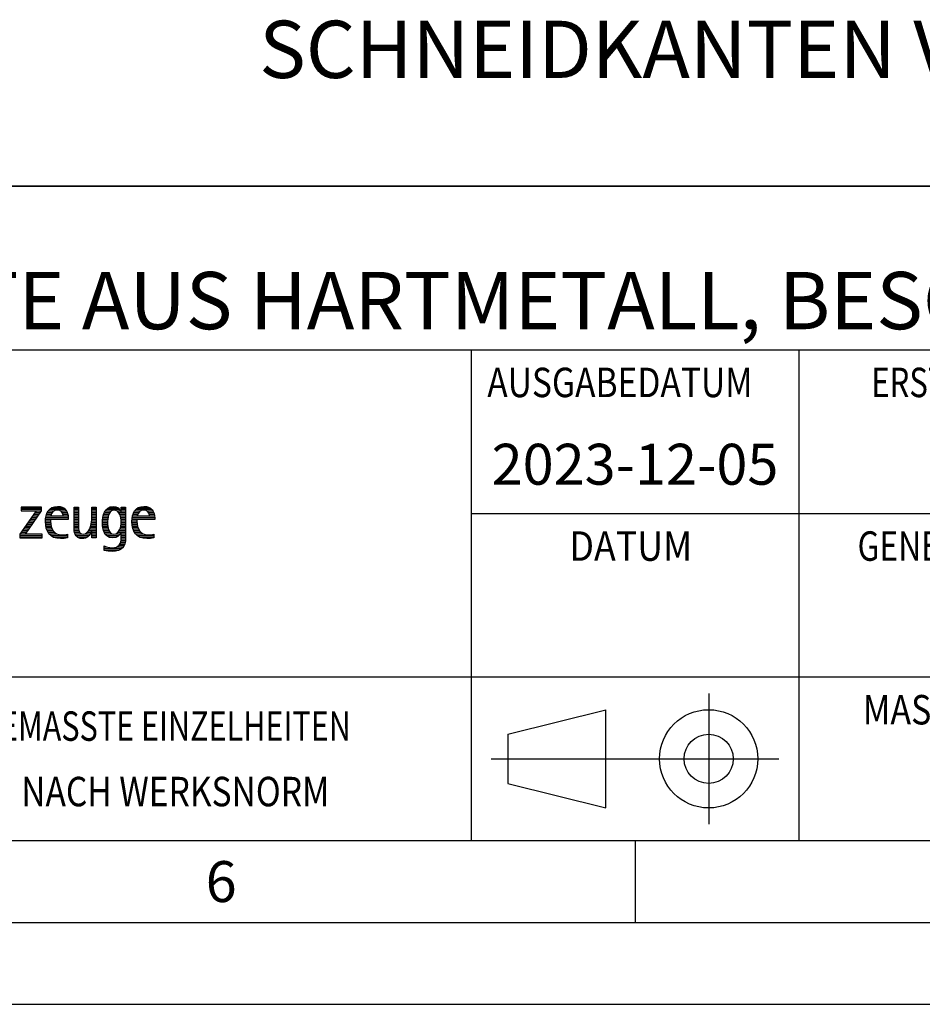
# Model space of a CAD drawing. Units: millimetres. Extents: x 0 to 420, y 0 to 297.
# Drawn here: x 272 to 328, y 0 to 60 of the extents above; entities that cross this region are included whole.
import ezdxf

# ---------------------------------------------------------------- set-up
doc = ezdxf.new("R2010")
doc.units = ezdxf.units.MM
doc.header["$LTSCALE"] = 23.1
doc.layers.add('608020923-000-00-ED1_FORMAT', color=7, linetype='CONTINUOUS')
doc.layers.add('608020923-000-00-ED1_TEXT', color=7, linetype='CONTINUOUS')
doc.styles.get("Standard").update_dxf_attribs({"font": 'TXT.SHX', "width": 0.7})

# ---------------------------------------------------------------- blocks, each defined once
blk = doc.blocks.new('TITLEBLOCK_BL1', base_point=(315, 30))
at = {"layer": '608020923-000-00-ED1_FORMAT', "color": 7, "linetype": 'CONTINUOUS'}
for p, q in [((410, 50), (220, 50)), ((220, 40), (410, 40)), ((300, 40), (300, 10)), ((220, 20), (410, 20))]:
    blk.add_line(p, q, dxfattribs=at)
at = {"layer": '608020923-000-00-ED1_FORMAT', "color": 3, "linetype": 'CONTINUOUS'}
for p, q in [((320, 40), (320, 10)), ((300, 30), (340, 30))]:
    blk.add_line(p, q, dxfattribs=at)
at = {"layer": '608020923-000-00-ED1_FORMAT', "color": 2, "linetype": 'CONTINUOUS'}
for s, width, p in [('AUSGABEDATUM', 0.835317, (300.979, 37.1)), ('ERSTELLT', 0.77381, (324.429, 37.1)), ('DATUM', 0.890476, (305.993, 27.1)), ('GENEHMIGT', 0.791005, (323.593, 27.1)), ('MASSSTAB', 0.845238, (323.914, 17.1)), ('UNBEMASSTE EINZELHEITEN', 0.76087, (267.286, 16.1)), ('NACH WERKSNORM', 0.835034, (272.514, 12.1))]:
    blk.add_text(s, height=1.8, dxfattribs=dict(at, width=width)).set_placement(p)
blk = doc.blocks.new('FIRMENLOGO_BL3', base_point=(251.34, 30.061))
at = {"layer": '608020923-000-00-ED1_FORMAT', "color": 9, "linetype": 'CONTINUOUS'}
for p, q in [((273.422, 30.156), (272.438, 28.72)), ((273.75, 30.381), (272.509, 30.381)), ((272.509, 30.381), (272.509, 30.156)), ((272.509, 30.345), (273.75, 30.345)), ((272.509, 30.245), (273.75, 30.245)), ((272.509, 30.156), (273.422, 30.156)), ((272.77, 28.724), (273.75, 30.152)), ((273.415, 30.145), (273.746, 30.145)), ((273.75, 30.152), (273.75, 30.381)), ((274.156, 30.145), (274.512, 30.145)), ((274.24, 30.245), (275.2, 30.245)), ((274.375, 30.345), (275.072, 30.345)), ((274.918, 30.145), (275.279, 30.145)), ((275.744, 30.345), (276.012, 30.345)), ((275.744, 30.245), (276.012, 30.245)), ((275.744, 30.145), (276.012, 30.145)), ((276.82, 30.345), (277.088, 30.345)), ((276.82, 30.245), (277.088, 30.245)), ((276.82, 30.145), (277.088, 30.145)), ((277.644, 30.145), (278.009, 30.145)), ((277.717, 30.245), (278.522, 30.245)), ((277.838, 30.345), (278.405, 30.345)), ((278.361, 30.145), (278.585, 30.145)), ((278.623, 30.345), (278.891, 30.345)), ((278.623, 30.245), (278.891, 30.245)), ((278.623, 30.145), (278.891, 30.145)), ((279.435, 30.145), (279.791, 30.145)), ((279.519, 30.245), (280.479, 30.245)), ((279.654, 30.345), (280.351, 30.345)), ((280.197, 30.145), (280.558, 30.145)), ((273.003, 29.545), (273.334, 29.545)), ((273.072, 29.645), (273.402, 29.645)), ((273.14, 29.745), (273.471, 29.745)), ((273.209, 29.845), (273.54, 29.845)), ((273.278, 29.945), (273.608, 29.945)), ((273.346, 30.045), (273.677, 30.045)), ((273.996, 29.545), (274.304, 29.545)), ((274.003, 29.645), (275.388, 29.645)), ((274.013, 29.745), (275.387, 29.745)), ((274.033, 29.845), (274.324, 29.845)), ((274.06, 29.945), (274.354, 29.945)), ((274.099, 30.045), (274.407, 30.045)), ((275.021, 30.045), (275.329, 30.045)), ((275.066, 29.945), (275.359, 29.945)), ((275.079, 29.845), (275.377, 29.845)), ((275.744, 30.045), (276.012, 30.045)), ((275.744, 29.945), (276.012, 29.945)), ((275.744, 29.845), (276.012, 29.845)), ((275.744, 29.745), (276.012, 29.745)), ((275.744, 29.645), (276.012, 29.645)), ((275.744, 29.545), (276.012, 29.545)), ((276.816, 29.545), (277.088, 29.545)), ((276.82, 30.045), (277.088, 30.045)), ((276.82, 29.945), (277.088, 29.945)), ((276.82, 29.845), (277.088, 29.845)), ((276.82, 29.745), (277.088, 29.745)), ((276.82, 29.645), (277.088, 29.645)), ((277.485, 29.545), (277.793, 29.545)), ((277.494, 29.645), (277.8, 29.645)), ((277.508, 29.745), (277.815, 29.745)), ((277.528, 29.845), (277.837, 29.845)), ((277.557, 29.945), (277.869, 29.945)), ((277.594, 30.045), (277.918, 30.045)), ((278.463, 30.045), (278.891, 30.045)), ((278.522, 29.945), (278.891, 29.945)), ((278.562, 29.845), (278.891, 29.845)), ((278.59, 29.745), (278.891, 29.745)), ((278.61, 29.645), (278.891, 29.645)), ((278.62, 29.545), (278.891, 29.545)), ((279.276, 29.545), (279.583, 29.545)), ((279.283, 29.645), (280.667, 29.645)), ((279.293, 29.745), (280.665, 29.745)), ((279.313, 29.845), (279.603, 29.845)), ((279.34, 29.945), (279.633, 29.945)), ((279.379, 30.045), (279.686, 30.045)), ((280.3, 30.045), (280.607, 30.045)), ((280.345, 29.945), (280.638, 29.945)), ((280.358, 29.845), (280.656, 29.845)), ((272.592, 28.945), (272.922, 28.945)), ((272.661, 29.045), (272.99, 29.045)), ((272.729, 29.145), (273.059, 29.145)), ((272.798, 29.245), (273.128, 29.245)), ((272.866, 29.345), (273.196, 29.345)), ((272.935, 29.445), (273.265, 29.445)), ((273.997, 29.445), (274.308, 29.445)), ((274.004, 29.345), (274.316, 29.345)), ((274.013, 29.245), (274.334, 29.245)), ((274.033, 29.145), (274.364, 29.145)), ((274.06, 29.045), (274.406, 29.045)), ((274.095, 28.945), (274.464, 28.945)), ((275.744, 29.445), (276.012, 29.445)), ((275.744, 29.345), (276.012, 29.345)), ((275.744, 29.245), (276.012, 29.245)), ((275.744, 29.145), (276.013, 29.145)), ((275.744, 29.045), (276.02, 29.045)), ((275.75, 28.945), (276.038, 28.945)), ((276.635, 28.945), (277.088, 28.945)), ((276.69, 29.045), (277.088, 29.045)), ((276.731, 29.145), (277.088, 29.145)), ((276.764, 29.245), (277.088, 29.245)), ((276.79, 29.345), (277.088, 29.345)), ((276.807, 29.445), (277.088, 29.445)), ((277.48, 29.445), (277.788, 29.445)), ((277.484, 29.345), (277.791, 29.345)), ((277.49, 29.245), (277.798, 29.245)), ((277.502, 29.145), (277.811, 29.145)), ((277.519, 29.045), (277.834, 29.045)), ((277.548, 28.945), (277.869, 28.945)), ((278.498, 28.945), (278.891, 28.945)), ((278.545, 29.045), (278.891, 29.045)), ((278.578, 29.145), (278.891, 29.145)), ((278.6, 29.245), (278.891, 29.245)), ((278.614, 29.345), (278.891, 29.345)), ((278.622, 29.445), (278.891, 29.445)), ((279.277, 29.445), (279.586, 29.445)), ((279.284, 29.345), (279.595, 29.345)), ((279.293, 29.245), (279.613, 29.245)), ((279.313, 29.145), (279.643, 29.145)), ((279.34, 29.045), (279.684, 29.045)), ((279.375, 28.945), (279.743, 28.945)), ((272.438, 28.72), (272.438, 28.499)), ((272.438, 28.645), (273.786, 28.645)), ((272.438, 28.545), (273.786, 28.545)), ((272.438, 28.499), (273.786, 28.499)), ((272.455, 28.745), (272.784, 28.745)), ((272.523, 28.845), (272.853, 28.845)), ((273.786, 28.724), (272.77, 28.724)), ((273.786, 28.499), (273.786, 28.724)), ((274.144, 28.845), (274.548, 28.845)), ((274.213, 28.745), (274.691, 28.745)), ((274.314, 28.645), (275.344, 28.645)), ((274.469, 28.545), (275.344, 28.545)), ((275.766, 28.845), (276.076, 28.845)), ((275.799, 28.745), (276.187, 28.745)), ((275.854, 28.645), (276.662, 28.645)), ((275.949, 28.545), (276.549, 28.545)), ((276.401, 28.745), (276.732, 28.745)), ((276.554, 28.845), (276.779, 28.845)), ((276.82, 28.845), (277.088, 28.845)), ((276.82, 28.745), (277.088, 28.745)), ((276.82, 28.645), (277.088, 28.645)), ((276.82, 28.545), (277.088, 28.545)), ((277.587, 28.845), (277.929, 28.845)), ((277.641, 28.745), (278.059, 28.745)), ((277.726, 28.645), (278.482, 28.645)), ((277.873, 28.545), (278.335, 28.545)), ((278.286, 28.745), (278.563, 28.745)), ((278.428, 28.845), (278.609, 28.845)), ((278.61, 28.345), (278.881, 28.345)), ((278.618, 28.445), (278.89, 28.445)), ((278.623, 28.845), (278.891, 28.845)), ((278.623, 28.745), (278.891, 28.745)), ((278.623, 28.645), (278.891, 28.645)), ((278.623, 28.545), (278.891, 28.545)), ((279.424, 28.845), (279.828, 28.845)), ((279.493, 28.745), (279.97, 28.745)), ((279.593, 28.645), (280.623, 28.645)), ((279.749, 28.545), (280.623, 28.545)), ((277.583, 27.945), (277.752, 27.945)), ((277.583, 27.845), (278.653, 27.845)), ((277.583, 27.745), (278.481, 27.745)), ((278.329, 27.945), (278.743, 27.945)), ((278.484, 28.045), (278.803, 28.045)), ((278.552, 28.145), (278.844, 28.145)), ((278.59, 28.245), (278.867, 28.245))]:
    blk.add_line(p, q, dxfattribs=at)
for points, knots in [([(275.344, 28.732), (275.218, 28.7), (275.103, 28.68), (274.973, 28.68), (274.51, 28.68), (274.304, 29.096), (274.304, 29.507), (274.304, 29.507), (274.304, 29.618), (274.304, 29.618), (274.304, 29.618), (275.388, 29.618), (275.388, 29.618), (275.388, 29.618), (275.388, 29.708), (275.388, 29.708), (275.388, 30.128), (275.166, 30.424), (274.731, 30.424), (274.178, 30.424), (273.995, 29.993), (273.995, 29.503), (273.995, 28.89), (274.26, 28.455), (274.913, 28.455), (275.06, 28.455), (275.206, 28.467), (275.344, 28.51), (275.344, 28.51), (275.344, 28.732), (275.344, 28.732)], [0, 0, 0, 0, 1, 1, 1, 2, 2, 2, 3, 3, 3, 4, 4, 4, 5, 5, 5, 6, 6, 6, 7, 7, 7, 8, 8, 8, 9, 9, 9, 10, 10, 10, 10]), ([(274.323, 29.843), (274.368, 30.053), (274.494, 30.199), (274.72, 30.199), (274.925, 30.199), (275.079, 30.053), (275.079, 29.843), (275.079, 29.843), (274.323, 29.843), (274.323, 29.843)], [0, 0, 0, 0, 1, 1, 1, 2, 2, 2, 3, 3, 3, 3]), ([(277.088, 28.499), (277.088, 28.499), (277.088, 30.381), (277.088, 30.381), (277.088, 30.381), (276.82, 30.381), (276.82, 30.381), (276.82, 30.381), (276.82, 29.606), (276.82, 29.606), (276.82, 29.309), (276.665, 28.724), (276.289, 28.724), (275.981, 28.724), (276.012, 29.127), (276.012, 29.337), (276.012, 29.337), (276.012, 30.381), (276.012, 30.381), (276.012, 30.381), (275.744, 30.381), (275.744, 30.381), (275.744, 30.381), (275.744, 29.036), (275.744, 29.036), (275.744, 28.732), (275.898, 28.455), (276.226, 28.455), (276.547, 28.455), (276.724, 28.645), (276.812, 28.933), (276.812, 28.933), (276.82, 28.933), (276.82, 28.933), (276.82, 28.933), (276.82, 28.499), (276.82, 28.499), (276.82, 28.499), (277.088, 28.499), (277.088, 28.499)], [0, 0, 0, 0, 1, 1, 1, 2, 2, 2, 3, 3, 3, 4, 4, 4, 5, 5, 5, 6, 6, 6, 7, 7, 7, 8, 8, 8, 9, 9, 9, 10, 10, 10, 11, 11, 11, 12, 12, 12, 13, 13, 13, 13]), ([(278.623, 28.526), (278.623, 28.127), (278.489, 27.901), (278.052, 27.901), (277.883, 27.901), (277.737, 27.936), (277.583, 28.012), (277.583, 28.012), (277.583, 27.735), (277.583, 27.735), (277.756, 27.704), (277.907, 27.676), (278.092, 27.676), (278.635, 27.676), (278.891, 27.956), (278.891, 28.495), (278.891, 28.495), (278.891, 30.381), (278.891, 30.381), (278.891, 30.381), (278.623, 30.381), (278.623, 30.381), (278.623, 30.381), (278.623, 30.072), (278.623, 30.072), (278.623, 30.072), (278.615, 30.072), (278.615, 30.072), (278.552, 30.294), (278.35, 30.424), (278.124, 30.424), (277.606, 30.424), (277.48, 29.835), (277.48, 29.428), (277.48, 29.004), (277.598, 28.499), (278.116, 28.499), (278.35, 28.499), (278.54, 28.633), (278.615, 28.858), (278.615, 28.858), (278.623, 28.858), (278.623, 28.858), (278.623, 28.858), (278.623, 28.526), (278.623, 28.526)], [0, 0, 0, 0, 1, 1, 1, 2, 2, 2, 3, 3, 3, 4, 4, 4, 5, 5, 5, 6, 6, 6, 7, 7, 7, 8, 8, 8, 9, 9, 9, 10, 10, 10, 11, 11, 11, 12, 12, 12, 13, 13, 13, 14, 14, 14, 15, 15, 15, 15]), ([(278.172, 28.724), (277.835, 28.724), (277.788, 29.179), (277.788, 29.424), (277.788, 29.669), (277.831, 30.199), (278.18, 30.199), (278.516, 30.199), (278.623, 29.736), (278.623, 29.475), (278.623, 29.206), (278.516, 28.724), (278.172, 28.724)], [0, 0, 0, 0, 1, 1, 1, 2, 2, 2, 3, 3, 3, 4, 4, 4, 4]), ([(280.623, 28.732), (280.496, 28.7), (280.382, 28.68), (280.252, 28.68), (279.789, 28.68), (279.583, 29.096), (279.583, 29.507), (279.583, 29.507), (279.583, 29.618), (279.583, 29.618), (279.583, 29.618), (280.667, 29.618), (280.667, 29.618), (280.667, 29.618), (280.667, 29.708), (280.667, 29.708), (280.667, 30.128), (280.445, 30.424), (280.011, 30.424), (279.457, 30.424), (279.275, 29.993), (279.275, 29.503), (279.275, 28.89), (279.54, 28.455), (280.193, 28.455), (280.339, 28.455), (280.485, 28.467), (280.623, 28.51), (280.623, 28.51), (280.623, 28.732), (280.623, 28.732)], [0, 0, 0, 0, 1, 1, 1, 2, 2, 2, 3, 3, 3, 4, 4, 4, 5, 5, 5, 6, 6, 6, 7, 7, 7, 8, 8, 8, 9, 9, 9, 10, 10, 10, 10]), ([(279.603, 29.843), (279.646, 30.053), (279.773, 30.199), (279.999, 30.199), (280.204, 30.199), (280.359, 30.053), (280.359, 29.843), (280.359, 29.843), (279.603, 29.843), (279.603, 29.843)], [0, 0, 0, 0, 1, 1, 1, 2, 2, 2, 3, 3, 3, 3])]:
    blk.add_open_spline(points, degree=3, knots=knots, dxfattribs=at)
blk = doc.blocks.new('TITLEBLOCK_ELEMENTS_BL5', base_point=(310, 15))
at = {"layer": '608020923-000-00-ED1_FORMAT', "color": 3, "linetype": 'CONTINUOUS'}
for p, q in [((314.5, 19), (314.5, 11)), ((302.225, 16.5), (308.225, 18)), ((308.225, 12), (308.225, 18)), ((302.225, 16.5), (302.225, 13.5)), ((301.225, 15), (318.775, 15)), ((302.225, 13.5), (308.225, 12))]:
    blk.add_line(p, q, dxfattribs=at)
for radius in [3, 1.5]:
    blk.add_circle((314.5, 15), radius, dxfattribs=at)

msp = doc.modelspace()

# ---------------------------------------------------------------- linework, layer by layer
at = {"layer": '608020923-000-00-ED1_FORMAT', "color": 3, "linetype": 'CONTINUOUS'}
for p, q in [((220, 50), (410, 50)), ((220, 10), (410, 10)), ((310, 10), (310, 5)), ((15, 5), (415, 5)), ((0, 0), (420, 0))]:
    msp.add_line(p, q, dxfattribs=at)
at = {"layer": '608020923-000-00-ED1_FORMAT', "color": 7, "linetype": 'CONTINUOUS'}
msp.add_line((20, 10), (410, 10), dxfattribs=at)

# ---------------------------------------------------------------- block references
at = {"layer": '608020923-000-00-ED1_FORMAT', "color": 3, "linetype": 'CONTINUOUS'}
for name, p in [('TITLEBLOCK_BL1', (315, 30)), ('FIRMENLOGO_BL3', (251.3398, 30.0614)), ('TITLEBLOCK_ELEMENTS_BL5', (310, 15))]:
    msp.add_blockref(name, p, dxfattribs=at)

# ---------------------------------------------------------------- texts
at = {"layer": '608020923-000-00-ED1_FORMAT', "color": 7, "linetype": 'CONTINUOUS', "insert": (221.225, 44.75), "char_height": 3.5, "width": 191.375, "attachment_point": 1, "line_spacing_factor": 0.9}
msp.add_mtext('WENDESCHNEIDPLATTE AUS HARTMETALL, BESCHICHTET', dxfattribs=at)
at = {"layer": '608020923-000-00-ED1_FORMAT', "color": 2, "linetype": 'CONTINUOUS', "char_height": 2.5, "line_spacing_factor": 0.9}
for s, insert, width, attachment_point in [('2023-12-05', (310, 34.25), 27.589286, 2), ('6', (283.7798, 8.75), 3.660714, 1)]:
    msp.add_mtext(s, dxfattribs=dict(at, insert=insert, width=width, attachment_point=attachment_point))
at = {"layer": '608020923-000-00-ED1_TEXT', "color": 2, "linetype": 'CONTINUOUS', "insert": (287.0477, 60.102), "char_height": 3.5, "width": 96.5, "attachment_point": 1, "line_spacing_factor": 0.9}
msp.add_mtext('SCHNEIDKANTEN VERRUNDET', dxfattribs=at)

doc.saveas('drawing.dxf')
